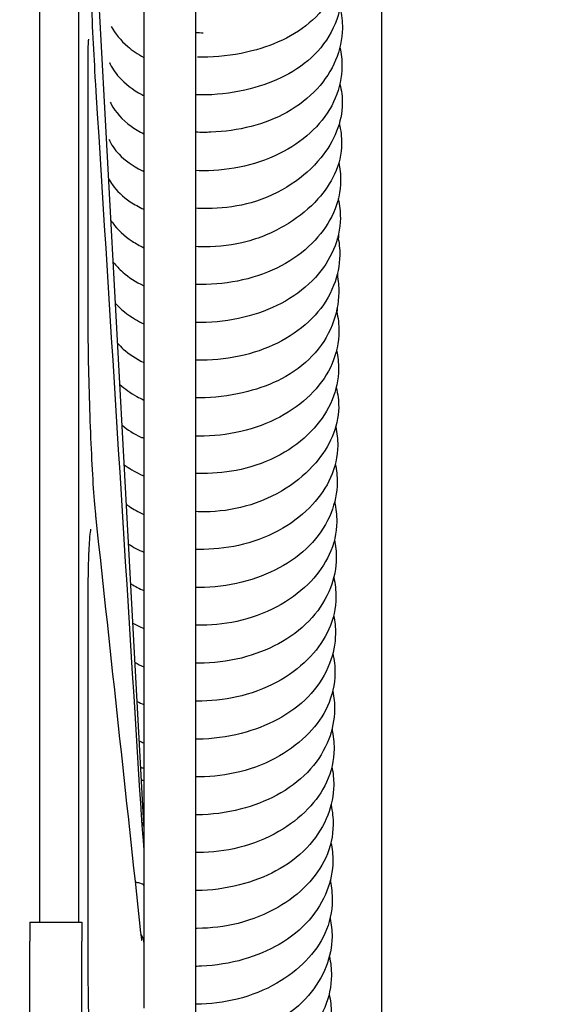
# Model space of a CAD drawing. Units: inches. Extents: x 29725 to 69827, y 17873 to 82294.
# Drawn here: x 32662 to 32704, y 44126 to 44202 of the extents above; entities that cross this region are included whole.
import ezdxf

# ---------------------------------------------------------------- set-up
doc = ezdxf.new("R2010")
doc.units = ezdxf.units.IN
doc.header["$MEASUREMENT"] = 0
doc.layers.add('ARCATA', color=4, linetype='Continuous')
doc.layers.add('Porta-Soglia', color=252, linetype='Continuous')
doc.layers.add('QUOTE', color=1, linetype='Continuous', lineweight=15)
doc.styles.add('QUOTE', font='romans.shx', dxfattribs={"width": 0.8})
doc.dimstyles.new('GMV', dxfattribs={"dimscale": 12, "dimtxt": 3, "dimasz": 3, "dimexe": 2, "dimexo": 3, "dimgap": 1, "dimtad": 1, "dimdec": 1, "dimdsep": 46, "dimtxsty": 'QUOTE', "dimcen": 0, "dimclrt": 2, "dimadec": 0, "dimazin": 0, "dimtfac": 1, "dimtdec": 1, "dimtmove": 0, "dimatfit": 3, "dimfxl": 1, "dimtvp": 1, "dimtolj": 1, "dimarcsym": 0})

# ---------------------------------------------------------------- blocks, each defined once
blk = doc.blocks.new('bloccoa')
at = {"layer": 'ARCATA'}
for p, q in [((-19560.966, -14165.667), (-19560.966, -14281.056)), ((-19560.966, -14165.667), (-19560.966, -14281.056)), ((-19552.216, -14173.886), (-19552.216, -14183.097)), ((-19552.216, -14173.886), (-19552.216, -14183.097)), ((-19548.216, -14173.886), (-19548.216, -14183.097)), ((-19548.216, -14173.886), (-19548.216, -14183.097)), ((-19556.966, -14183.029), (-19556.966, -14177.975)), ((-19556.966, -14183.029), (-19556.966, -14177.975)), ((-19556.966, -14183.312), (-19556.966, -14183.029)), ((-19556.966, -14183.312), (-19556.966, -14183.029)), ((-19556.966, -14281.056), (-19556.966, -14183.312)), ((-19556.966, -14281.056), (-19556.966, -14183.312)), ((-19552.216, -14184.562), (-19552.216, -14183.097)), ((-19552.216, -14184.562), (-19552.216, -14183.097)), ((-19548.216, -14184.562), (-19548.216, -14183.097)), ((-19548.216, -14184.562), (-19548.216, -14183.097)), ((-19556.521, -14183.838), (-19556.521, -14183.838)), ((-19556.521, -14183.838), (-19556.521, -14183.838)), ((-19548.216, -14184.562), (-19552.216, -14184.562)), ((-19548.216, -14184.562), (-19552.216, -14184.562)), ((-19551.966, -14284.321), (-19551.966, -14184.562)), ((-19551.966, -14284.321), (-19551.966, -14184.562)), ((-19548.966, -14284.321), (-19548.966, -14184.562)), ((-19548.966, -14284.321), (-19548.966, -14184.562)), ((-19556.3, -14187.614), (-19556.3, -14187.614)), ((-19556.3, -14187.614), (-19556.3, -14187.614)), ((-19556.966, -14192.071), (-19551.966, -14284.321)), ((-19556.966, -14192.071), (-19551.966, -14284.321))]:
    blk.add_line(p, q, dxfattribs=at)
for centre, major_axis, ratio, start_param, end_param in [((-19556.936, -14182.802), (0.021, 0.322), 0.065188, 2.358356, 2.61243), ((-19556.936, -14182.802), (0.021, 0.322), 0.065188, 2.358356, 2.61243), ((-19556.936, -14190.534), (-0.027, 0.259), 0.048294, 0.434366, 0.68844), ((-19556.936, -14190.534), (-0.027, 0.259), 0.048294, 0.434366, 0.68844), ((-19551.666, -14208.279), (-1, 0), 0.383179, 6.283166, 6.283251), ((-19551.666, -14208.279), (-1, 0), 0.383179, 6.283166, 6.283251), ((-19551.666, -14250.279), (-1, 0), 0.79368, 6.283058, 6.283117), ((-19551.666, -14250.279), (-1, 0), 0.79368, 6.283058, 6.283117)]:
    blk.add_ellipse(centre, major_axis=major_axis, ratio=ratio, start_param=start_param, end_param=end_param, dxfattribs=at)
for points, knots in [([(-19571.176, -14179.042), (-19571.286, -14178.569), (-19571.341, -14178.086), (-19571.326, -14176.832), (-19571.164, -14176.048), (-19570.558, -14174.525), (-19570.09, -14173.772), (-19568.879, -14172.393), (-19568.104, -14171.758), (-19566.393, -14170.76), (-19565.453, -14170.371), (-19563.441, -14169.795), (-19562.339, -14169.616), (-19561.154, -14169.564), (-19561.06, -14169.561), (-19560.966, -14169.558)], [275.338456, 275.338456, 275.338456, 275.338456, 275.515688, 275.515688, 275.80424, 275.80424, 276.111065, 276.111065, 276.433775, 276.433775, 276.742372, 276.742372, 277.07021, 277.07021, 277.098408, 277.098408, 277.098408, 277.098408]), ([(-19571.2, -14181.936), (-19571.307, -14181.455), (-19571.359, -14180.964), (-19571.345, -14179.649), (-19571.173, -14178.809), (-19570.506, -14177.233), (-19569.997, -14176.487), (-19568.757, -14175.188), (-19568.017, -14174.613), (-19566.294, -14173.601), (-19565.267, -14173.172), (-19563.171, -14172.62), (-19562.08, -14172.482), (-19560.997, -14172.469), (-19560.981, -14172.469), (-19560.966, -14172.469)], [269.155303, 269.155303, 269.155303, 269.155303, 269.336114, 269.336114, 269.645237, 269.645237, 269.953435, 269.953435, 270.255848, 270.255848, 270.591878, 270.591878, 270.913182, 270.913182, 270.917768, 270.917768, 270.917768, 270.917768]), ([(-19552.666, -14182.615), (-19552.666, -14181.417), (-19552.676, -14180.177), (-19552.713, -14177.815), (-19552.741, -14176.662), (-19552.806, -14174.788), (-19552.841, -14174.007), (-19552.88, -14173.329)], [0, 0, 0, 0, 0.362526, 0.362526, 0.722246, 0.722246, 1.012854, 1.012854, 1.012854, 1.012854]), ([(-19552.666, -14182.615), (-19552.666, -14181.417), (-19552.676, -14180.177), (-19552.713, -14177.815), (-19552.741, -14176.662), (-19552.806, -14174.788), (-19552.841, -14174.007), (-19552.88, -14173.329)], [0, 0, 0, 0, 0.362526, 0.362526, 0.722246, 0.722246, 1.012854, 1.012854, 1.012854, 1.012854]), ([(-19571.248, -14184.855), (-19571.357, -14184.388), (-19571.409, -14183.911), (-19571.395, -14182.672), (-19571.236, -14181.898), (-19570.641, -14180.374), (-19570.175, -14179.613), (-19568.963, -14178.217), (-19568.182, -14177.574), (-19566.47, -14176.575), (-19565.538, -14176.187), (-19563.534, -14175.61), (-19562.43, -14175.428), (-19561.214, -14175.373), (-19561.09, -14175.369), (-19560.966, -14175.367)], [262.969997, 262.969997, 262.969997, 262.969997, 263.144778, 263.144778, 263.430216, 263.430216, 263.739544, 263.739544, 264.065146, 264.065146, 264.37144, 264.37144, 264.69971, 264.69971, 264.736896, 264.736896, 264.736896, 264.736896]), ([(-19571.26, -14187.733), (-19571.369, -14187.241), (-19571.423, -14186.74), (-19571.409, -14185.383), (-19571.221, -14184.506), (-19570.51, -14182.942), (-19570.008, -14182.235), (-19568.773, -14180.958), (-19568.016, -14180.377), (-19566.26, -14179.363), (-19565.218, -14178.938), (-19563.116, -14178.41), (-19562.037, -14178.284), (-19560.977, -14178.28), (-19560.972, -14178.28), (-19560.966, -14178.28)], [256.788533, 256.788533, 256.788533, 256.788533, 256.973828, 256.973828, 257.294248, 257.294248, 257.590379, 257.590379, 257.898021, 257.898021, 258.236894, 258.236894, 258.554327, 258.554327, 258.555988, 258.555988, 258.555988, 258.555988]), ([(-19571.316, -14190.661), (-19571.422, -14190.197), (-19571.473, -14189.724), (-19571.458, -14188.486), (-19571.3, -14187.71), (-19570.704, -14186.179), (-19570.236, -14185.412), (-19569.018, -14184.015), (-19568.236, -14183.376), (-19566.528, -14182.383), (-19565.6, -14181.998), (-19563.593, -14181.418), (-19562.483, -14181.236), (-19561.245, -14181.181), (-19561.106, -14181.178), (-19560.966, -14181.176)], [250.602234, 250.602234, 250.602234, 250.602234, 250.775841, 250.775841, 251.062018, 251.062018, 251.373639, 251.373639, 251.698063, 251.698063, 252.003285, 252.003285, 252.333449, 252.333449, 252.375255, 252.375255, 252.375255, 252.375255]), ([(-19556.723, -14183.744), (-19556.738, -14183.598), (-19556.754, -14183.473), (-19556.782, -14183.282), (-19556.795, -14183.211), (-19556.804, -14183.166), (-19556.806, -14183.159), (-19556.806, -14183.159)], [0, 0, 0, 0, 0.0913655, 0.0913655, 0.1783779, 0.1783779, 0.208687, 0.208687, 0.208687, 0.208687]), ([(-19556.723, -14183.744), (-19556.738, -14183.598), (-19556.754, -14183.473), (-19556.782, -14183.282), (-19556.795, -14183.211), (-19556.804, -14183.166), (-19556.806, -14183.159), (-19556.806, -14183.159)], [0, 0, 0, 0, 0.0913655, 0.0913655, 0.1783779, 0.1783779, 0.208687, 0.208687, 0.208687, 0.208687]), ([(-19571.326, -14193.547), (-19571.437, -14193.052), (-19571.492, -14192.549), (-19571.478, -14191.189), (-19571.289, -14190.311), (-19570.575, -14188.756), (-19570.079, -14188.055), (-19568.847, -14186.775), (-19568.085, -14186.189), (-19566.323, -14185.172), (-19565.281, -14184.747), (-19563.184, -14184.224), (-19562.114, -14184.098), (-19561.033, -14184.091), (-19561, -14184.091), (-19560.966, -14184.091)], [244.420041, 244.420041, 244.420041, 244.420041, 244.606213, 244.606213, 244.926542, 244.926542, 245.220262, 245.220262, 245.530243, 245.530243, 245.869048, 245.869048, 246.184349, 246.184349, 246.1944, 246.1944, 246.1944, 246.1944]), ([(-19571.384, -14196.47), (-19571.489, -14196.007), (-19571.538, -14195.536), (-19571.524, -14194.299), (-19571.366, -14193.521), (-19570.77, -14191.984), (-19570.298, -14191.212), (-19569.077, -14189.816), (-19568.295, -14189.183), (-19566.591, -14188.194), (-19565.664, -14187.809), (-19563.653, -14187.227), (-19562.536, -14187.043), (-19561.277, -14186.99), (-19561.121, -14186.986), (-19560.966, -14186.985)], [238.23426, 238.23426, 238.23426, 238.23426, 238.407294, 238.407294, 238.694101, 238.694101, 239.007323, 239.007323, 239.330313, 239.330313, 239.635161, 239.635161, 239.967176, 239.967176, 240.013721, 240.013721, 240.013721, 240.013721]), ([(-19556.965, -14187.37), (-19556.965, -14187.369), (-19556.966, -14187.368), (-19556.966, -14187.369), (-19556.966, -14187.37), (-19556.966, -14187.376), (-19556.966, -14187.38), (-19556.966, -14187.386)], [0, 0, 0, 0, 0.00001238435, 0.00001238435, 0.00002839006, 0.00002839006, 0.0000543419, 0.0000543419, 0.0000543419, 0.0000543419]), ([(-19556.965, -14187.37), (-19556.965, -14187.369), (-19556.966, -14187.368), (-19556.966, -14187.369), (-19556.966, -14187.37), (-19556.966, -14187.376), (-19556.966, -14187.38), (-19556.966, -14187.386)], [0, 0, 0, 0, 0.00001238435, 0.00001238435, 0.00002839006, 0.00002839006, 0.0000543419, 0.0000543419, 0.0000543419, 0.0000543419]), ([(-19556.965, -14187.37), (-19556.954, -14187.439), (-19556.837, -14187.511), (-19556.658, -14187.557), (-19556.561, -14187.582), (-19556.45, -14187.599), (-19556.339, -14187.61), (-19556.327, -14187.611), (-19556.316, -14187.613), (-19556.304, -14187.614)], [-1, -1, -1, -1, -0.5, -0.5, -0.5, -0.25, -0.25, -0.25, -0.22693, -0.22693, -0.22693, -0.22693]), ([(-19556.965, -14187.37), (-19556.954, -14187.439), (-19556.837, -14187.511), (-19556.658, -14187.557), (-19556.561, -14187.582), (-19556.45, -14187.599), (-19556.339, -14187.61), (-19556.327, -14187.611), (-19556.316, -14187.613), (-19556.304, -14187.614)], [-1, -1, -1, -1, -0.5, -0.5, -0.5, -0.25, -0.25, -0.25, -0.22693, -0.22693, -0.22693, -0.22693]), ([(-19571.393, -14199.36), (-19571.505, -14198.864), (-19571.561, -14198.358), (-19571.547, -14196.997), (-19571.356, -14196.12), (-19570.642, -14194.572), (-19570.151, -14193.876), (-19568.922, -14192.593), (-19568.156, -14192.001), (-19566.388, -14190.98), (-19565.345, -14190.556), (-19563.256, -14190.038), (-19562.194, -14189.913), (-19561.091, -14189.903), (-19561.029, -14189.903), (-19560.966, -14189.903)], [232.05153, 232.05153, 232.05153, 232.05153, 232.238462, 232.238462, 232.558335, 232.558335, 232.850071, 232.850071, 233.162466, 233.162466, 233.501074, 233.501074, 233.814072, 233.814072, 233.8329, 233.8329, 233.8329, 233.8329]), ([(-19556.726, -14193.328), (-19556.763, -14192.74), (-19556.8, -14192.2), (-19556.868, -14191.314), (-19556.9, -14190.951), (-19556.938, -14190.58), (-19556.949, -14190.481), (-19556.958, -14190.42)], [0, 0, 0, 0, 0.2044136, 0.2044136, 0.406352, 0.406352, 0.5066829, 0.5066829, 0.5066829, 0.5066829]), ([(-19556.726, -14193.328), (-19556.763, -14192.74), (-19556.8, -14192.2), (-19556.868, -14191.314), (-19556.9, -14190.951), (-19556.938, -14190.58), (-19556.949, -14190.481), (-19556.958, -14190.42)], [0, 0, 0, 0, 0.2044136, 0.2044136, 0.406352, 0.406352, 0.5066829, 0.5066829, 0.5066829, 0.5066829]), ([(-19556.965, -14191.9), (-19556.965, -14191.897), (-19556.966, -14191.895), (-19556.966, -14191.891), (-19556.966, -14191.889), (-19556.966, -14191.887), (-19556.966, -14191.888), (-19556.966, -14191.889)], [0, 0, 0, 0, 0.00001238435, 0.00001238435, 0.00002839006, 0.00002839006, 0.0000543419, 0.0000543419, 0.0000543419, 0.0000543419]), ([(-19556.965, -14191.9), (-19556.965, -14191.897), (-19556.966, -14191.895), (-19556.966, -14191.891), (-19556.966, -14191.889), (-19556.966, -14191.887), (-19556.966, -14191.888), (-19556.966, -14191.889)], [0, 0, 0, 0, 0.00001238435, 0.00001238435, 0.00002839006, 0.00002839006, 0.0000543419, 0.0000543419, 0.0000543419, 0.0000543419]), ([(-19571.452, -14202.279), (-19571.555, -14201.817), (-19571.604, -14201.347), (-19571.589, -14200.109), (-19571.432, -14199.329), (-19570.833, -14197.785), (-19570.359, -14197.009), (-19569.133, -14195.616), (-19568.352, -14194.988), (-19566.651, -14194.004), (-19565.725, -14193.619), (-19563.709, -14193.035), (-19562.585, -14192.85), (-19561.306, -14192.799), (-19561.136, -14192.795), (-19560.966, -14192.795)], [225.866313, 225.866313, 225.866313, 225.866313, 226.038915, 226.038915, 226.326729, 226.326729, 226.641389, 226.641389, 226.962726, 226.962726, 227.267582, 227.267582, 227.60129, 227.60129, 227.652213, 227.652213, 227.652213, 227.652213]), ([(-19571.46, -14205.173), (-19571.573, -14204.676), (-19571.63, -14204.168), (-19571.616, -14202.807), (-19571.424, -14201.93), (-19570.711, -14200.39), (-19570.223, -14199.698), (-19568.998, -14198.412), (-19568.227, -14197.813), (-19566.455, -14196.789), (-19565.412, -14196.366), (-19563.329, -14195.852), (-19562.275, -14195.727), (-19561.15, -14195.715), (-19561.058, -14195.715), (-19560.966, -14195.716)], [219.683097, 219.683097, 219.683097, 219.683097, 219.870623, 219.870623, 220.189831, 220.189831, 220.479904, 220.479904, 220.794567, 220.794567, 221.132783, 221.132783, 221.443834, 221.443834, 221.471417, 221.471417, 221.471417, 221.471417]), ([(-19571.519, -14208.091), (-19571.622, -14207.629), (-19571.67, -14207.159), (-19571.655, -14205.92), (-19571.498, -14205.138), (-19570.898, -14203.589), (-19570.421, -14202.809), (-19569.191, -14201.418), (-19568.412, -14200.795), (-19566.713, -14199.814), (-19565.786, -14199.428), (-19563.766, -14198.843), (-19562.638, -14198.658), (-19561.338, -14198.608), (-19561.152, -14198.605), (-19560.966, -14198.606)], [213.497877, 213.497877, 213.497877, 213.497877, 213.67042, 213.67042, 213.959019, 213.959019, 214.27508, 214.27508, 214.594948, 214.594948, 214.900085, 214.900085, 215.234964, 215.234964, 215.29075, 215.29075, 215.29075, 215.29075]), ([(-19571.531, -14211.013), (-19571.647, -14210.514), (-19571.704, -14210.005), (-19571.69, -14208.667), (-19571.507, -14207.817), (-19570.824, -14206.287), (-19570.344, -14205.585), (-19569.128, -14204.278), (-19568.36, -14203.67), (-19566.596, -14202.633), (-19565.562, -14202.207), (-19563.493, -14201.683), (-19562.446, -14201.55), (-19561.266, -14201.528), (-19561.116, -14201.527), (-19560.966, -14201.529)], [207.311512, 207.311512, 207.311512, 207.311512, 207.499308, 207.499308, 207.809572, 207.809572, 208.102016, 208.102016, 208.418685, 208.418685, 208.755347, 208.755347, 209.064992, 209.064992, 209.110041, 209.110041, 209.110041, 209.110041]), ([(-19571.587, -14213.896), (-19571.687, -14213.437), (-19571.734, -14212.971), (-19571.719, -14211.732), (-19571.561, -14210.947), (-19570.959, -14209.395), (-19570.481, -14208.617), (-19569.25, -14207.227), (-19568.471, -14206.604), (-19566.764, -14205.61), (-19565.822, -14205.215), (-19563.8, -14204.638), (-19562.689, -14204.469), (-19561.386, -14204.427), (-19561.176, -14204.426), (-19560.966, -14204.429)], [201.130342, 201.130342, 201.130342, 201.130342, 201.30178, 201.30178, 201.591307, 201.591307, 201.907296, 201.907296, 202.22731, 202.22731, 202.537506, 202.537506, 202.866411, 202.866411, 202.929337, 202.929337, 202.929337, 202.929337]), ([(-19571.596, -14216.794), (-19571.711, -14216.296), (-19571.768, -14215.788), (-19571.754, -14214.43), (-19571.559, -14213.558), (-19570.851, -14212.03), (-19570.371, -14211.344), (-19569.151, -14210.049), (-19568.373, -14209.44), (-19566.594, -14208.41), (-19565.554, -14207.991), (-19563.484, -14207.482), (-19562.44, -14207.355), (-19561.266, -14207.338), (-19561.116, -14207.338), (-19560.966, -14207.341)], [194.946824, 194.946824, 194.946824, 194.946824, 195.134585, 195.134585, 195.451897, 195.451897, 195.739483, 195.739483, 196.058136, 196.058136, 196.395027, 196.395027, 196.703315, 196.703315, 196.748339, 196.748339, 196.748339, 196.748339]), ([(-19552.888, -14214.713), (-19552.888, -14214.713), (-19552.887, -14214.707), (-19552.877, -14214.663), (-19552.864, -14214.587), (-19552.827, -14214.297), (-19552.801, -14214.012), (-19552.749, -14213.175), (-19552.724, -14212.545), (-19552.684, -14211.005), (-19552.671, -14210.05), (-19552.666, -14208.781), (-19552.666, -14208.532), (-19552.666, -14208.28)], [0.179941, 0.179941, 0.179941, 0.179941, 0.217428, 0.217428, 0.336064, 0.336064, 0.55737, 0.55737, 0.865165, 0.865165, 1.20977, 1.20977, 1.291901, 1.291901, 1.291901, 1.291901]), ([(-19552.888, -14214.713), (-19552.888, -14214.713), (-19552.887, -14214.707), (-19552.877, -14214.663), (-19552.864, -14214.587), (-19552.827, -14214.297), (-19552.801, -14214.012), (-19552.749, -14213.175), (-19552.724, -14212.545), (-19552.684, -14211.005), (-19552.671, -14210.05), (-19552.666, -14208.781), (-19552.666, -14208.532), (-19552.666, -14208.28)], [0.179941, 0.179941, 0.179941, 0.179941, 0.217428, 0.217428, 0.336064, 0.336064, 0.55737, 0.55737, 0.865165, 0.865165, 1.20977, 1.20977, 1.291901, 1.291901, 1.291901, 1.291901]), ([(-19555.966, -14210.526), (-19555.979, -14210.518), (-19555.991, -14210.51), (-19556.299, -14210.32), (-19556.622, -14210.152), (-19556.966, -14210.003)], [193.6786242, 193.6786242, 193.6786242, 193.6786242, 193.6840941, 193.6840941, 193.811752, 193.811752, 193.811752, 193.811752]), ([(-19571.651, -14219.708), (-19571.754, -14219.244), (-19571.801, -14218.772), (-19571.786, -14217.517), (-19571.626, -14216.722), (-19571.013, -14215.163), (-19570.529, -14214.385), (-19569.294, -14213.018), (-19568.524, -14212.416), (-19566.825, -14211.427), (-19565.872, -14211.023), (-19563.831, -14210.443), (-19562.714, -14210.269), (-19561.397, -14210.227), (-19561.182, -14210.226), (-19560.966, -14210.23)], [188.76177, 188.76177, 188.76177, 188.76177, 188.935442, 188.935442, 189.228647, 189.228647, 189.544521, 189.544521, 189.857935, 189.857935, 190.172018, 190.172018, 190.503111, 190.503111, 190.567772, 190.567772, 190.567772, 190.567772]), ([(-19571.688, -14222.563), (-19571.792, -14222.091), (-19571.842, -14221.61), (-19571.829, -14220.301), (-19571.642, -14219.452), (-19570.961, -14217.929), (-19570.486, -14217.229), (-19569.27, -14215.908), (-19568.491, -14215.286), (-19566.716, -14214.245), (-19565.683, -14213.823), (-19563.628, -14213.308), (-19562.593, -14213.176), (-19561.372, -14213.15), (-19561.169, -14213.15), (-19560.966, -14213.154)], [182.583971, 182.583971, 182.583971, 182.583971, 182.761352, 182.761352, 183.070985, 183.070985, 183.362379, 183.362379, 183.684336, 183.684336, 184.019579, 184.019579, 184.325747, 184.325747, 184.386745, 184.386745, 184.386745, 184.386745]), ([(-19555.801, -14213.568), (-19556.154, -14213.338), (-19556.543, -14213.129), (-19556.961, -14212.944), (-19556.964, -14212.943), (-19556.966, -14212.942)], [198.8683415, 198.8683415, 198.8683415, 198.8683415, 199.0238493, 199.0238493, 199.0248449, 199.0248449, 199.0248449, 199.0248449]), ([(-19571.72, -14225.582), (-19571.849, -14225.082), (-19571.917, -14224.567), (-19571.903, -14223.287), (-19571.722, -14222.51), (-19571.108, -14221.087), (-19570.677, -14220.419), (-19569.529, -14219.076), (-19568.756, -14218.412), (-19566.954, -14217.261), (-19565.881, -14216.775), (-19563.757, -14216.192), (-19562.693, -14216.055), (-19561.425, -14216.042), (-19561.195, -14216.046), (-19560.966, -14216.055)], [176.387951, 176.387951, 176.387951, 176.387951, 176.576833, 176.576833, 176.860471, 176.860471, 177.136425, 177.136425, 177.46958, 177.46958, 177.825676, 177.825676, 178.138168, 178.138168, 178.207273, 178.207273, 178.207273, 178.207273]), ([(-19555.636, -14216.606), (-19555.701, -14216.559), (-19555.766, -14216.513), (-19556.173, -14216.238), (-19556.554, -14216.027), (-19556.966, -14215.842)], [204.056711, 204.056711, 204.056711, 204.056711, 204.0869745, 204.0869745, 204.2412188, 204.2412188, 204.2412188, 204.2412188]), ([(-19552.666, -14231.508), (-19552.666, -14230.557), (-19552.675, -14229.471), (-19552.713, -14227.201), (-19552.741, -14225.989), (-19552.812, -14223.606), (-19552.856, -14222.403), (-19552.955, -14220.172), (-19553.011, -14219.114), (-19553.128, -14217.286), (-19553.19, -14216.485), (-19553.263, -14215.738), (-19553.275, -14215.622), (-19553.287, -14215.513)], [0, 0, 0, 0, 0.361008, 0.361008, 0.720233, 0.720233, 1.07641, 1.07641, 1.42761, 1.42761, 1.77217, 1.77217, 1.839539, 1.839539, 1.839539, 1.839539]), ([(-19552.666, -14231.508), (-19552.666, -14230.557), (-19552.675, -14229.471), (-19552.713, -14227.201), (-19552.741, -14225.989), (-19552.812, -14223.606), (-19552.856, -14222.403), (-19552.955, -14220.172), (-19553.011, -14219.114), (-19553.128, -14217.286), (-19553.19, -14216.485), (-19553.263, -14215.738), (-19553.275, -14215.622), (-19553.287, -14215.513)], [0, 0, 0, 0, 0.361008, 0.361008, 0.720233, 0.720233, 1.07641, 1.07641, 1.42761, 1.42761, 1.77217, 1.77217, 1.839539, 1.839539, 1.839539, 1.839539]), ([(-19571.745, -14228.428), (-19571.853, -14227.955), (-19571.907, -14227.471), (-19571.892, -14226.193), (-19571.72, -14225.384), (-19571.086, -14223.854), (-19570.611, -14223.115), (-19569.395, -14221.757), (-19568.625, -14221.127), (-19566.869, -14220.074), (-19565.846, -14219.649), (-19563.833, -14219.142), (-19562.836, -14219.014), (-19561.558, -14218.979), (-19561.262, -14218.98), (-19560.966, -14218.989)], [170.212296, 170.212296, 170.212296, 170.212296, 170.38992, 170.38992, 170.686985, 170.686985, 170.989837, 170.989837, 171.311989, 171.311989, 171.644886, 171.644886, 171.94029, 171.94029, 172.029212, 172.029212, 172.029212, 172.029212]), ([(-19555.472, -14219.646), (-19555.838, -14219.377), (-19556.258, -14219.131), (-19556.794, -14218.877), (-19556.88, -14218.838), (-19556.966, -14218.801)], [209.248251, 209.248251, 209.248251, 209.248251, 209.4219716, 209.4219716, 209.4542208, 209.4542208, 209.4542208, 209.4542208]), ([(-19571.749, -14231.446), (-19571.874, -14230.928), (-19571.934, -14230.399), (-19571.919, -14229.044), (-19571.743, -14228.201), (-19571.073, -14226.633), (-19570.573, -14225.893), (-19569.335, -14224.579), (-19568.578, -14223.988), (-19566.853, -14222.99), (-19565.851, -14222.585), (-19563.775, -14222.03), (-19562.674, -14221.873), (-19561.383, -14221.85), (-19561.174, -14221.851), (-19560.966, -14221.858)], [164.014599, 164.014599, 164.014599, 164.014599, 164.209877, 164.209877, 164.519514, 164.519514, 164.825242, 164.825242, 165.134415, 165.134415, 165.460734, 165.460734, 165.786288, 165.786288, 165.848911, 165.848911, 165.848911, 165.848911]), ([(-19555.307, -14222.678), (-19555.71, -14222.34), (-19556.2, -14222.034), (-19556.819, -14221.747), (-19556.892, -14221.715), (-19556.966, -14221.683)], [214.4339877, 214.4339877, 214.4339877, 214.4339877, 214.6432361, 214.6432361, 214.6707235, 214.6707235, 214.6707235, 214.6707235]), ([(-19571.795, -14234.23), (-19571.884, -14233.78), (-19571.925, -14233.324), (-19571.909, -14232.025), (-19571.735, -14231.169), (-19571.065, -14229.509), (-19570.542, -14228.688), (-19569.226, -14227.301), (-19568.424, -14226.71), (-19566.737, -14225.833), (-19565.854, -14225.505), (-19563.887, -14224.994), (-19562.771, -14224.835), (-19561.435, -14224.791), (-19561.2, -14224.788), (-19560.966, -14224.792)], [157.847409, 157.847409, 157.847409, 157.847409, 158.01619, 158.01619, 158.332671, 158.332671, 158.667067, 158.667067, 158.98198, 158.98198, 159.266585, 159.266585, 159.597983, 159.597983, 159.668213, 159.668213, 159.668213, 159.668213]), ([(-19555.138, -14225.81), (-19555.504, -14225.472), (-19555.942, -14225.158), (-19556.604, -14224.793), (-19556.782, -14224.703), (-19556.966, -14224.619)], [219.6115197, 219.6115197, 219.6115197, 219.6115197, 219.8130799, 219.8130799, 219.8827756, 219.8827756, 219.8827756, 219.8827756]), ([(-19554.967, -14228.951), (-19555.099, -14228.806), (-19555.242, -14228.665), (-19555.83, -14228.141), (-19556.361, -14227.784), (-19556.966, -14227.494)], [224.783936, 224.783936, 224.783936, 224.783936, 224.8660922, 224.8660922, 225.0997045, 225.0997045, 225.0997045, 225.0997045]), ([(-19571.848, -14237.143), (-19571.951, -14236.678), (-19571.999, -14236.204), (-19571.984, -14234.945), (-19571.823, -14234.147), (-19571.206, -14232.583), (-19570.72, -14231.803), (-19569.482, -14230.438), (-19568.717, -14229.838), (-19567.018, -14228.849), (-19566.06, -14228.448), (-19564.026, -14227.877), (-19562.919, -14227.713), (-19561.543, -14227.67), (-19561.254, -14227.67), (-19560.966, -14227.679)], [151.662606, 151.662606, 151.662606, 151.662606, 151.836759, 151.836759, 152.13131, 152.13131, 152.447914, 152.447914, 152.760311, 152.760311, 153.075081, 153.075081, 153.402455, 153.402455, 153.488965, 153.488965, 153.488965, 153.488965]), ([(-19571.876, -14240.036), (-19571.988, -14239.554), (-19572.044, -14239.062), (-19572.03, -14237.754), (-19571.844, -14236.926), (-19571.186, -14235.396), (-19570.713, -14234.673), (-19569.494, -14233.33), (-19568.706, -14232.708), (-19566.976, -14231.725), (-19566.025, -14231.34), (-19563.985, -14230.776), (-19562.864, -14230.606), (-19561.496, -14230.566), (-19561.231, -14230.567), (-19560.966, -14230.576)], [145.480519, 145.480519, 145.480519, 145.480519, 145.661745, 145.661745, 145.965741, 145.965741, 146.263983, 146.263983, 146.585847, 146.585847, 146.896826, 146.896826, 147.228739, 147.228739, 147.308233, 147.308233, 147.308233, 147.308233]), ([(-19554.8, -14232.033), (-19555.193, -14231.581), (-19555.713, -14231.157), (-19556.526, -14230.678), (-19556.741, -14230.564), (-19556.966, -14230.458)], [229.9683735, 229.9683735, 229.9683735, 229.9683735, 230.225371, 230.225371, 230.3112244, 230.3112244, 230.3112244, 230.3112244]), ([(-19571.922, -14242.836), (-19572.017, -14242.382), (-19572.063, -14241.921), (-19572.049, -14240.627), (-19571.867, -14239.775), (-19571.184, -14238.232), (-19570.699, -14237.518), (-19569.473, -14236.202), (-19568.7, -14235.592), (-19566.956, -14234.592), (-19565.962, -14234.195), (-19563.907, -14233.655), (-19562.82, -14233.503), (-19561.49, -14233.478), (-19561.228, -14233.481), (-19560.966, -14233.491)], [139.309323, 139.309323, 139.309323, 139.309323, 139.479458, 139.479458, 139.790696, 139.790696, 140.087284, 140.087284, 140.404448, 140.404448, 140.727432, 140.727432, 141.04876, 141.04876, 141.127463, 141.127463, 141.127463, 141.127463]), ([(-19554.629, -14235.201), (-19554.832, -14234.931), (-19555.075, -14234.669), (-19555.8, -14234.034), (-19556.349, -14233.678), (-19556.966, -14233.382)], [235.1384422, 235.1384422, 235.1384422, 235.1384422, 235.2877047, 235.2877047, 235.5252238, 235.5252238, 235.5252238, 235.5252238]), ([(-19571.953, -14245.812), (-19572.078, -14245.315), (-19572.142, -14244.806), (-19572.13, -14243.499), (-19571.934, -14242.68), (-19571.272, -14241.257), (-19570.837, -14240.619), (-19569.686, -14239.333), (-19568.917, -14238.697), (-19567.111, -14237.572), (-19566.027, -14237.09), (-19563.849, -14236.495), (-19562.736, -14236.355), (-19561.424, -14236.363), (-19561.195, -14236.371), (-19560.966, -14236.384)], [133.118685, 133.118685, 133.118685, 133.118685, 133.305582, 133.305582, 133.602102, 133.602102, 133.868862, 133.868862, 134.194011, 134.194011, 134.553147, 134.553147, 134.879166, 134.879166, 134.948278, 134.948278, 134.948278, 134.948278]), ([(-19554.456, -14238.392), (-19554.496, -14238.329), (-19554.539, -14238.265), (-19554.947, -14237.696), (-19555.46, -14237.21), (-19556.356, -14236.618), (-19556.651, -14236.451), (-19556.966, -14236.3)], [240.3049856, 240.3049856, 240.3049856, 240.3049856, 240.3398561, 240.3398561, 240.6195829, 240.6195829, 240.7406654, 240.7406654, 240.7406654, 240.7406654]), ([(-19572, -14248.86), (-19572.13, -14248.371), (-19572.197, -14247.866), (-19572.183, -14246.645), (-19572.026, -14245.921), (-19571.47, -14244.513), (-19571.05, -14243.818), (-19569.919, -14242.428), (-19569.152, -14241.739), (-19567.369, -14240.562), (-19566.311, -14240.067), (-19564.236, -14239.484), (-19563.216, -14239.34), (-19561.798, -14239.296), (-19561.381, -14239.302), (-19560.966, -14239.326)], [126.918712, 126.918712, 126.918712, 126.918712, 127.102969, 127.102969, 127.368855, 127.368855, 127.652207, 127.652207, 127.990192, 127.990192, 128.343486, 128.343486, 128.644778, 128.644778, 128.769924, 128.769924, 128.769924, 128.769924]), ([(-19554.282, -14241.587), (-19554.359, -14241.431), (-19554.449, -14241.277), (-19554.877, -14240.665), (-19555.355, -14240.218), (-19556.245, -14239.621), (-19556.594, -14239.425), (-19556.966, -14239.248)], [245.4672628, 245.4672628, 245.4672628, 245.4672628, 245.5525955, 245.5525955, 245.8117092, 245.8117092, 245.9540446, 245.9540446, 245.9540446, 245.9540446]), ([(-19572.007, -14251.667), (-19572.115, -14251.186), (-19572.166, -14250.696), (-19572.152, -14249.389), (-19571.98, -14248.557), (-19571.323, -14246.99), (-19570.822, -14246.239), (-19569.585, -14244.93), (-19568.842, -14244.348), (-19567.128, -14243.345), (-19566.117, -14242.931), (-19564.055, -14242.387), (-19562.984, -14242.237), (-19561.608, -14242.202), (-19561.287, -14242.205), (-19560.966, -14242.219)], [120.746544, 120.746544, 120.746544, 120.746544, 120.927288, 120.927288, 121.233186, 121.233186, 121.541759, 121.541759, 121.846309, 121.846309, 122.175755, 122.175755, 122.492888, 122.492888, 122.589355, 122.589355, 122.589355, 122.589355]), ([(-19554.282, -14244.616), (-19554.462, -14244.22), (-19554.723, -14243.83), (-19555.513, -14243.002), (-19556.122, -14242.574), (-19556.87, -14242.205), (-19556.918, -14242.182), (-19556.966, -14242.159)], [250.6659334, 250.6659334, 250.6659334, 250.6659334, 250.8769106, 250.8769106, 251.1508047, 251.1508047, 251.1692641, 251.1692641, 251.1692641, 251.1692641]), ([(-19572.016, -14254.687), (-19572.141, -14254.172), (-19572.201, -14253.645), (-19572.186, -14252.298), (-19572.009, -14251.461), (-19571.347, -14249.902), (-19570.862, -14249.161), (-19569.621, -14247.802), (-19568.83, -14247.174), (-19567.103, -14246.215), (-19566.166, -14245.854), (-19564.2, -14245.345), (-19563.148, -14245.196), (-19561.727, -14245.144), (-19561.346, -14245.145), (-19560.966, -14245.16)], [114.550585, 114.550585, 114.550585, 114.550585, 114.744712, 114.744712, 115.051956, 115.051956, 115.357566, 115.357566, 115.681295, 115.681295, 115.983868, 115.983868, 116.296592, 116.296592, 116.410772, 116.410772, 116.410772, 116.410772]), ([(-19554.397, -14247.465), (-19554.421, -14247.413), (-19554.447, -14247.361), (-19554.792, -14246.707), (-19555.3, -14246.112), (-19556.278, -14245.41), (-19556.609, -14245.216), (-19556.966, -14245.042)], [255.8951695, 255.8951695, 255.8951695, 255.8951695, 255.9228796, 255.9228796, 256.2461284, 256.2461284, 256.3842495, 256.3842495, 256.3842495, 256.3842495]), ([(-19554.33, -14250.519), (-19554.503, -14250.131), (-19554.753, -14249.746), (-19555.52, -14248.887), (-19556.111, -14248.421), (-19556.864, -14248.02), (-19556.915, -14247.994), (-19556.966, -14247.968)], [261.0873239, 261.0873239, 261.0873239, 261.0873239, 261.2935973, 261.2935973, 261.5775094, 261.5775094, 261.5978249, 261.5978249, 261.5978249, 261.5978249]), ([(-19572.047, -14257.471), (-19572.138, -14257.009), (-19572.181, -14256.542), (-19572.165, -14255.201), (-19571.983, -14254.313), (-19571.282, -14252.623), (-19570.739, -14251.798), (-19569.404, -14250.462), (-19568.624, -14249.917), (-19566.959, -14249.062), (-19566.06, -14248.731), (-19564.044, -14248.209), (-19562.89, -14248.049), (-19561.491, -14248.016), (-19561.228, -14248.018), (-19560.966, -14248.026)], [108.382428, 108.382428, 108.382428, 108.382428, 108.555859, 108.555859, 108.883904, 108.883904, 109.220438, 109.220438, 109.520731, 109.520731, 109.810194, 109.810194, 110.152053, 110.152053, 110.230745, 110.230745, 110.230745, 110.230745]), ([(-19552.666, -14263.671), (-19552.666, -14263.243), (-19552.675, -14262.633), (-19552.709, -14261.132), (-19552.736, -14260.215), (-19552.805, -14258.195), (-19552.848, -14257.064), (-19552.946, -14254.758), (-19553.001, -14253.553), (-19553.118, -14251.236), (-19553.181, -14250.093), (-19553.259, -14248.784), (-19553.275, -14248.527), (-19553.291, -14248.276)], [0, 0, 0, 0, 0.345939, 0.345939, 0.699634, 0.699634, 1.056192, 1.056192, 1.408824, 1.408824, 1.756655, 1.756655, 1.843788, 1.843788, 1.843788, 1.843788]), ([(-19552.666, -14263.671), (-19552.666, -14263.243), (-19552.675, -14262.633), (-19552.709, -14261.132), (-19552.736, -14260.215), (-19552.805, -14258.195), (-19552.848, -14257.064), (-19552.946, -14254.758), (-19553.001, -14253.553), (-19553.118, -14251.236), (-19553.181, -14250.093), (-19553.259, -14248.784), (-19553.275, -14248.527), (-19553.291, -14248.276)], [0, 0, 0, 0, 0.345939, 0.345939, 0.699634, 0.699634, 1.056192, 1.056192, 1.408824, 1.408824, 1.756655, 1.756655, 1.843788, 1.843788, 1.843788, 1.843788]), ([(-19572.173, -14260.374), (-19572.264, -14259.913), (-19572.306, -14259.445), (-19572.29, -14258.104), (-19572.109, -14257.216), (-19571.407, -14255.526), (-19570.865, -14254.701), (-19569.529, -14253.365), (-19568.75, -14252.82), (-19567.084, -14251.965), (-19566.186, -14251.634), (-19564.17, -14251.112), (-19563.015, -14250.952), (-19561.617, -14250.92), (-19561.354, -14250.921), (-19561.092, -14250.929)], [108.382428, 108.382428, 108.382428, 108.382428, 108.555859, 108.555859, 108.883904, 108.883904, 109.220438, 109.220438, 109.520731, 109.520731, 109.810194, 109.810194, 110.152053, 110.152053, 110.230745, 110.230745, 110.230745, 110.230745]), ([(-19554.475, -14253.272), (-19554.759, -14252.738), (-19555.185, -14252.209), (-19556.086, -14251.433), (-19556.502, -14251.145), (-19556.966, -14250.894)], [266.3357567, 266.3357567, 266.3357567, 266.3357567, 266.6208995, 266.6208995, 266.8079659, 266.8079659, 266.8079659, 266.8079659]), ([(-19552.721, -14252.305), (-19552.721, -14252.305), (-19552.721, -14252.304), (-19552.719, -14252.289), (-19552.712, -14252.239), (-19552.696, -14252.033), (-19552.686, -14251.811), (-19552.67, -14251.197), (-19552.666, -14250.773), (-19552.666, -14250.279)], [0.1591227, 0.1591227, 0.1591227, 0.1591227, 0.1754164, 0.1754164, 0.2775329, 0.2775329, 0.4840808, 0.4840808, 0.7294456, 0.7294456, 0.7294456, 0.7294456]), ([(-19552.721, -14252.305), (-19552.721, -14252.305), (-19552.721, -14252.304), (-19552.719, -14252.289), (-19552.712, -14252.239), (-19552.696, -14252.033), (-19552.686, -14251.811), (-19552.67, -14251.197), (-19552.666, -14250.773), (-19552.666, -14250.279)], [0.1591227, 0.1591227, 0.1591227, 0.1591227, 0.1754164, 0.1754164, 0.2775329, 0.2775329, 0.4840808, 0.4840808, 0.7294456, 0.7294456, 0.7294456, 0.7294456])]:
    blk.add_open_spline(points, degree=3, knots=knots, dxfattribs=at)
for points in [[(-19571.189, -14179.099), (-19571.187, -14179.07), (-19571.185, -14179.042), (-19571.182, -14179.014)], [(-19552.666, -14208.28), (-19552.666, -14200.093), (-19552.666, -14191.395), (-19552.666, -14182.615)], [(-19552.666, -14208.28), (-19552.666, -14200.093), (-19552.666, -14191.395), (-19552.666, -14182.615)], [(-19556.965, -14183.08), (-19556.956, -14183.282), (-19556.869, -14183.494), (-19556.732, -14183.655)], [(-19556.965, -14183.08), (-19556.956, -14183.282), (-19556.869, -14183.494), (-19556.732, -14183.655)], [(-19553.287, -14215.513), (-19554.432, -14204.923), (-19555.578, -14194.334), (-19556.723, -14183.744)], [(-19553.287, -14215.513), (-19554.432, -14204.923), (-19555.578, -14194.334), (-19556.723, -14183.744)], [(-19571.255, -14184.884), (-19571.254, -14184.87), (-19571.253, -14184.855), (-19571.252, -14184.841)], [(-19571.276, -14187.795), (-19571.274, -14187.761), (-19571.271, -14187.727), (-19571.269, -14187.693)], [(-19556.965, -14190.335), (-19556.964, -14190.363), (-19556.961, -14190.391), (-19556.957, -14190.42)], [(-19556.965, -14190.335), (-19556.964, -14190.363), (-19556.961, -14190.391), (-19556.957, -14190.42)], [(-19571.317, -14190.664), (-19571.317, -14190.663), (-19571.317, -14190.661), (-19571.316, -14190.66)], [(-19556.965, -14191.9), (-19556.958, -14192.028), (-19556.895, -14192.16), (-19556.795, -14192.27)], [(-19556.965, -14191.9), (-19556.958, -14192.028), (-19556.895, -14192.16), (-19556.795, -14192.27)], [(-19556.943, -14192.494), (-19556.951, -14192.491), (-19556.959, -14192.488), (-19556.966, -14192.485)], [(-19556.943, -14192.494), (-19556.951, -14192.491), (-19556.959, -14192.488), (-19556.966, -14192.485)], [(-19571.342, -14193.607), (-19571.34, -14193.575), (-19571.337, -14193.542), (-19571.335, -14193.509)], [(-19556.966, -14193.446), (-19556.941, -14193.454), (-19556.916, -14193.463), (-19556.89, -14193.472)], [(-19556.966, -14193.446), (-19556.941, -14193.454), (-19556.916, -14193.463), (-19556.89, -14193.472)], [(-19553.291, -14248.276), (-19554.436, -14229.96), (-19555.582, -14211.644), (-19556.726, -14193.328)], [(-19553.291, -14248.276), (-19554.436, -14229.96), (-19555.582, -14211.644), (-19556.726, -14193.328)], [(-19556.78, -14195.501), (-19556.842, -14195.473), (-19556.904, -14195.447), (-19556.966, -14195.421)], [(-19556.78, -14195.501), (-19556.842, -14195.473), (-19556.904, -14195.447), (-19556.966, -14195.421)], [(-19556.966, -14196.352), (-19556.887, -14196.378), (-19556.808, -14196.405), (-19556.73, -14196.433)], [(-19556.966, -14196.352), (-19556.887, -14196.378), (-19556.808, -14196.405), (-19556.73, -14196.433)], [(-19556.619, -14198.475), (-19556.732, -14198.422), (-19556.848, -14198.371), (-19556.966, -14198.323)], [(-19571.409, -14199.423), (-19571.407, -14199.388), (-19571.405, -14199.354), (-19571.402, -14199.319)], [(-19556.455, -14201.497), (-19556.621, -14201.414), (-19556.791, -14201.335), (-19556.966, -14201.261)], [(-19556.294, -14204.482), (-19556.506, -14204.367), (-19556.731, -14204.26), (-19556.966, -14204.161)], [(-19571.478, -14205.246), (-19571.476, -14205.206), (-19571.474, -14205.166), (-19571.471, -14205.126)], [(-19556.13, -14207.508), (-19556.393, -14207.357), (-19556.673, -14207.217), (-19556.966, -14207.091)], [(-19571.549, -14211.084), (-19571.547, -14211.045), (-19571.544, -14211.006), (-19571.542, -14210.966)], [(-19571.617, -14216.88), (-19571.615, -14216.833), (-19571.612, -14216.787), (-19571.608, -14216.74)], [(-19571.753, -14228.463), (-19571.752, -14228.444), (-19571.751, -14228.425), (-19571.749, -14228.406)], [(-19571.793, -14231.658), (-19571.79, -14231.549), (-19571.784, -14231.44), (-19571.775, -14231.332)], [(-19552.666, -14250.279), (-19552.666, -14244.883), (-19552.666, -14238.522), (-19552.666, -14231.508)], [(-19552.666, -14250.279), (-19552.666, -14244.883), (-19552.666, -14238.522), (-19552.666, -14231.508)], [(-19571.831, -14234.382), (-19571.827, -14234.298), (-19571.822, -14234.214), (-19571.814, -14234.13)], [(-19571.909, -14237.404), (-19571.904, -14237.267), (-19571.894, -14237.13), (-19571.879, -14236.993)], [(-19571.885, -14240.072), (-19571.883, -14240.054), (-19571.882, -14240.036), (-19571.88, -14240.018)], [(-19554.335, -14244.569), (-19554.33, -14244.558), (-19554.325, -14244.547), (-19554.32, -14244.536)], [(-19554.335, -14244.569), (-19554.33, -14244.558), (-19554.325, -14244.547), (-19554.32, -14244.536)], [(-19554.38, -14250.411), (-19554.392, -14250.421), (-19554.403, -14250.431), (-19554.415, -14250.44)], [(-19554.38, -14250.411), (-19554.392, -14250.421), (-19554.403, -14250.431), (-19554.415, -14250.44)], [(-19554.378, -14250.474), (-19554.373, -14250.465), (-19554.368, -14250.455), (-19554.363, -14250.445)], [(-19554.378, -14250.474), (-19554.373, -14250.465), (-19554.368, -14250.455), (-19554.363, -14250.445)], [(-19561.52, -14252.768), (-19561.335, -14252.771), (-19561.15, -14252.778), (-19560.966, -14252.789)]]:
    blk.add_open_spline(points, degree=3, dxfattribs=at)
blk = doc.blocks.new('*D1560')
at = {"layer": 'Defpoints', "color": 0}
for p in [(33799.781, 45002.397), (32689.781, 43890.164), (33799.781, 43577.02)]:
    blk.add_point(p, dxfattribs=at)
at = {"layer": 'QUOTE', "color": 0, "lineweight": -2}
for p, q in [((32689.781, 43926.164), (32689.781, 45026.397)), ((33799.781, 43613.02), (33799.781, 45026.397)), ((32725.781, 45002.397), (33763.781, 45002.397))]:
    blk.add_line(p, q, dxfattribs=at)
at = {"layer": 'QUOTE', "color": 0}
for points in [[(32725.781, 45008.397), (32725.781, 44996.397), (32689.781, 45002.397)], [(33763.781, 44996.397), (33763.781, 45008.397), (33799.781, 45002.397)]]:
    blk.add_solid(points, dxfattribs=at)
at = {"layer": 'QUOTE', "color": 2, "insert": (33229.781, 45032.397), "char_height": 36, "attachment_point": 5, "style": 'QUOTE'}
blk.add_mtext(' \\A1;1110', dxfattribs=at)
blk = doc.blocks.new('*D1563')
at = {"layer": 'Defpoints', "color": 0}
for p in [(32293.849, 44403.02), (32734.781, 44403.02), (32734.781, 43023.02)]:
    blk.add_point(p, dxfattribs=at)
at = {"layer": 'QUOTE', "color": 0, "lineweight": -2}
for p, q in [((32698.781, 44403.02), (32269.849, 44403.02)), ((32293.849, 43059.02), (32293.849, 44367.02)), ((32698.781, 43023.02), (32269.849, 43023.02))]:
    blk.add_line(p, q, dxfattribs=at)
at = {"layer": 'QUOTE', "color": 0}
for points in [[(32299.849, 44367.02), (32287.849, 44367.02), (32293.849, 44403.02)], [(32287.849, 43059.02), (32299.849, 43059.02), (32293.849, 43023.02)]]:
    blk.add_solid(points, dxfattribs=at)
at = {"layer": 'QUOTE', "color": 2, "insert": (32263.849, 43717.739), "char_height": 36, "attachment_point": 5, "rotation": 90, "style": 'QUOTE'}
blk.add_mtext('\\A1;1380', dxfattribs=at)
blk = doc.blocks.new('*D1564')
at = {"layer": 'Defpoints', "color": 0}
for p in [(32689.781, 45002.391), (32574.781, 44597.02), (32689.781, 43890.164)]:
    blk.add_point(p, dxfattribs=at)
at = {"layer": 'QUOTE', "color": 0, "lineweight": -2}
for p, q in [((32574.781, 44633.02), (32574.781, 45026.391)), ((32689.781, 43926.164), (32689.781, 45026.391)), ((32610.781, 45002.391), (32653.781, 45002.391))]:
    blk.add_line(p, q, dxfattribs=at)
at = {"layer": 'QUOTE', "color": 0}
for points in [[(32610.781, 45008.391), (32610.781, 44996.391), (32574.781, 45002.391)], [(32653.781, 44996.391), (32653.781, 45008.391), (32689.781, 45002.391)]]:
    blk.add_solid(points, dxfattribs=at)
at = {"layer": 'QUOTE', "color": 2, "insert": (32632.281, 45032.391), "char_height": 36, "attachment_point": 5, "style": 'QUOTE'}
blk.add_mtext('\\A1;115', dxfattribs=at)
blk = doc.blocks.new('*D1565')
at = {"layer": 'Defpoints', "color": 0}
for p in [(32734.799, 45099.495), (32574.781, 44597.02), (32734.799, 43987.269)]:
    blk.add_point(p, dxfattribs=at)
at = {"layer": 'QUOTE', "color": 0, "lineweight": -2}
for p, q in [((32574.781, 44633.02), (32574.781, 45123.495)), ((32734.799, 44023.269), (32734.799, 45123.495)), ((32610.781, 45099.495), (32698.799, 45099.495))]:
    blk.add_line(p, q, dxfattribs=at)
at = {"layer": 'QUOTE', "color": 0}
for points in [[(32610.781, 45105.495), (32610.781, 45093.495), (32574.781, 45099.495)], [(32698.799, 45093.495), (32698.799, 45105.495), (32734.799, 45099.495)]]:
    blk.add_solid(points, dxfattribs=at)
at = {"layer": 'QUOTE', "color": 2, "insert": (32654.79, 45129.495), "char_height": 36, "attachment_point": 5, "style": 'QUOTE'}
blk.add_mtext('\\A1;160', dxfattribs=at)

msp = doc.modelspace()

# ---------------------------------------------------------------- block references
at = {"layer": 'Porta-Soglia', "rotation": 180}
msp.add_blockref('bloccoa', (13114.56439, 29948.02139), dxfattribs=at)

# ---------------------------------------------------------------- dimensions: what is measured, and where the dimension line sits
at = {"layer": 'QUOTE'}
for base, p1, p2, angle, picture, middle in [((32734.79938, 45099.4951), (32574.78064, 44597.0201), (32734.79938, 43987.26876), 0, '*D1565', (32654.79001, 45099.4951)), ((32689.78064, 45002.39072), (32574.78064, 44597.0201), (32689.78064, 43890.16438), 0, '*D1564', (32632.28064, 45002.39072)), ((32293.84935, 44403.0201), (32734.78064, 43023.0201), (32734.78064, 44403.0201), 270, '*D1563', (32293.84935, 43717.73876))]:
    dim = msp.add_linear_dim(base=base, p1=p1, p2=p2, angle=angle, dimstyle='GMV', override={"dimtdec": 1}, dxfattribs=at)
    dim.commit()
    dim.dimension.update_dxf_attribs({"geometry": picture, "text_midpoint": middle, "dimtype": 160})
dim = msp.add_linear_dim(base=(33799.78064, 45002.39697), p1=(32689.78064, 43890.16438), p2=(33799.78064, 43577.0201), angle=0, text=' <>', dimstyle='GMV', override={"dimtdec": 1}, dxfattribs=at)
dim.commit()
dim.dimension.update_dxf_attribs({"geometry": '*D1560', "text_midpoint": (33229.78064, 45002.39697), "dimtype": 160})

doc.saveas('drawing.dxf')
